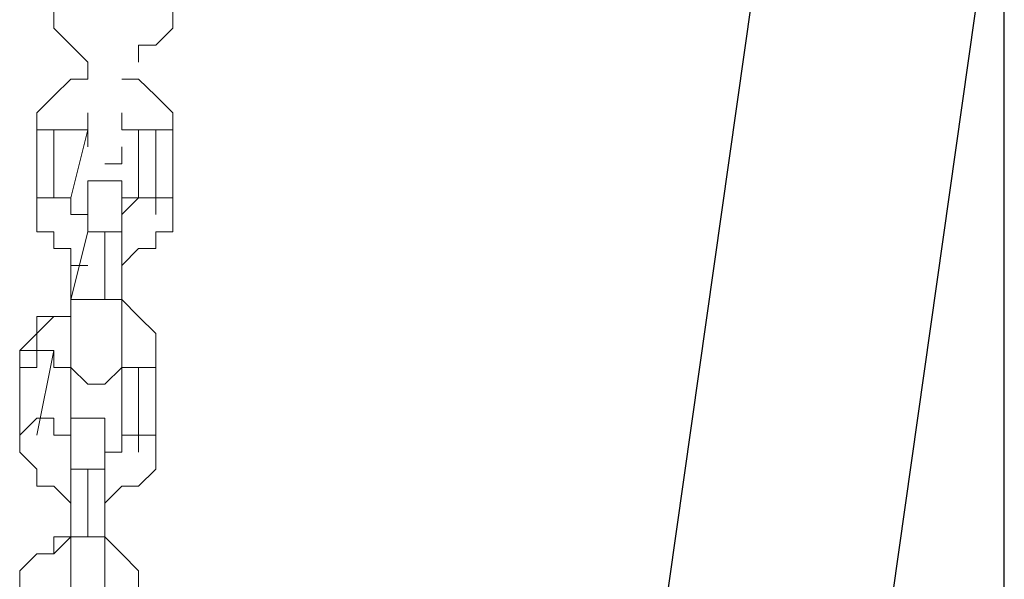
# Model space of a CAD drawing. Units: inches. Extents: x 100.7 to 116.6, y 125.8 to 171.
# Drawn here: x 105.9 to 107.3, y 158.4 to 159.2 of the extents above; entities that cross this region are included whole.
import ezdxf

# ---------------------------------------------------------------- set-up
doc = ezdxf.new("R2010")
doc.units = ezdxf.units.IN
doc.header["$MEASUREMENT"] = 0
doc.layers.add('Ebene 1', color=7, linetype='Continuous')

msp = doc.modelspace()

# ---------------------------------------------------------------- linework, layer by layer
at = {"layer": 'Ebene 1', "color": 179, "lineweight": 25, "true_color": 0x1a171b}
for points in [[(107.314, 143.7721), (107.314, 159.4971)], [(106.964, 159.4221), (106.5637, 156.5972)], [(106.8889, 156.5472), (107.2892, 159.3722)]]:
    msp.add_lwpolyline(points, dxfattribs=at)
at = {"layer": 'Ebene 1', "color": 179, "lineweight": 9, "true_color": 0x1a171b}
for points in [[(105.9139, 159.2471), (105.9139, 159.2222)], [(106.089, 159.2222), (106.089, 159.2471)], [(105.9139, 159.2222), (105.9139, 159.2222)], [(105.9139, 159.2222), (105.9388, 159.1972)], [(106.0642, 159.1972), (106.089, 159.2222)], [(105.9388, 159.1972), (105.9388, 159.1972)], [(105.9388, 159.1972), (105.9642, 159.1722)], [(106.0387, 159.1722), (106.0387, 159.1972)], [(106.0387, 159.1972), (106.0642, 159.1972)], [(106.0642, 159.1972), (106.0642, 159.1972)], [(105.9642, 159.1722), (105.9642, 159.147)], [(105.9642, 159.1722), (105.9642, 159.1722)], [(105.9642, 159.1722), (105.9642, 159.1722)], [(105.9642, 159.1722), (105.9642, 159.147)], [(105.9642, 159.1722), (105.9642, 159.1722)], [(105.9642, 159.1722), (105.9642, 159.1722)], [(105.9642, 159.1722), (105.9642, 159.1722)], [(106.0387, 159.1722), (106.0387, 159.1722)], [(105.9388, 159.147), (105.9139, 159.1222)], [(105.9642, 159.147), (105.9388, 159.147)], [(105.9388, 159.147), (105.9388, 159.147)], [(105.9642, 159.147), (105.9642, 159.147)], [(105.9642, 159.147), (105.9642, 159.147)], [(105.9642, 159.147), (105.9642, 159.147)], [(105.9642, 159.147), (105.9642, 159.147)], [(106.0139, 159.147), (106.0387, 159.147)], [(106.0642, 159.1222), (106.0387, 159.147)], [(106.0387, 159.147), (106.0387, 159.147)], [(105.9139, 159.1222), (105.8891, 159.0971)], [(105.9139, 159.1222), (105.9139, 159.1222)], [(106.089, 159.0971), (106.0642, 159.1222)], [(106.0642, 159.1222), (106.0642, 159.1222)], [(105.8891, 159.0971), (105.8891, 159.0971)], [(105.8891, 159.0971), (105.8891, 159.0971)], [(105.8891, 159.0971), (105.8891, 159.0721)], [(105.9642, 159.0971), (105.9642, 159.0721)], [(105.9642, 159.0971), (105.9642, 159.0971)], [(105.9642, 159.0971), (105.9642, 159.0971)], [(105.9642, 159.0971), (105.9642, 159.0721)], [(105.9642, 159.0971), (105.9642, 159.0971)], [(105.9642, 159.0971), (105.9642, 159.0971)], [(105.9642, 159.0721), (105.9642, 159.0971)], [(105.9642, 159.0971), (105.9642, 159.0971)], [(105.9642, 159.0971), (105.9642, 159.0971)], [(106.0139, 159.0721), (106.0139, 159.0971)], [(106.0139, 159.0971), (106.0139, 159.0721)], [(106.089, 159.0721), (106.089, 159.0971)], [(106.089, 159.0971), (106.089, 159.0971)], [(106.089, 159.0971), (106.089, 159.0971)], [(105.8891, 159.0721), (105.8891, 159.0721)], [(105.8891, 158.9722), (105.8891, 159.0721)], [(105.8891, 159.0721), (105.8891, 159.0721)], [(105.8891, 158.9722), (105.8891, 159.0721)], [(105.8891, 159.0721), (105.8891, 159.0721)], [(105.8891, 159.0721), (105.8891, 159.0721)], [(105.8891, 159.0721), (105.8891, 159.0721)], [(105.9642, 159.0721), (105.9388, 159.0721), (105.9139, 159.0721), (105.8891, 159.0721)], [(105.9139, 158.9722), (105.9139, 159.0721)], [(105.9642, 159.0721), (105.9388, 158.9722)], [(105.9642, 159.0721), (105.9642, 159.0721)], [(105.9642, 159.0721), (105.9642, 159.0721)], [(105.9642, 159.0721), (105.9642, 159.0721)], [(105.9642, 159.0721), (105.9642, 159.0721)], [(105.9642, 159.0721), (105.9642, 159.0721)], [(105.9642, 159.0721), (105.9642, 159.0721)], [(105.9642, 159.0721), (105.9642, 159.0721)], [(105.9642, 159.0721), (105.9642, 159.0721)], [(105.9642, 159.0721), (105.9642, 159.0471)], [(105.9642, 159.0721), (105.9642, 159.0721)], [(105.9642, 159.0721), (105.9642, 159.0721)], [(105.9642, 159.0721), (105.9642, 159.0721)], [(105.9642, 159.0721), (105.9642, 159.0721)], [(105.9642, 159.0721), (105.9642, 159.0721)], [(105.9642, 159.0721), (105.9642, 159.0721)], [(106.0387, 159.0721), (106.0139, 159.0721)], [(106.0139, 159.0721), (106.0139, 159.0721)], [(106.0139, 159.0721), (106.0387, 159.0721)], [(106.0387, 159.0721), (106.0387, 159.0721)], [(106.0387, 159.0721), (106.0387, 159.0721)], [(106.0387, 159.0721), (106.0387, 159.0721)], [(106.0387, 159.0721), (106.0387, 159.0721)], [(106.0387, 159.0721), (106.0387, 159.0721)], [(106.0387, 159.0721), (106.0387, 159.0721)], [(106.0387, 159.0721), (106.0387, 158.9722)], [(106.0387, 159.0721), (106.0387, 159.0721)], [(106.0387, 159.0721), (106.0387, 159.0721)], [(106.0387, 159.0721), (106.0387, 159.0721)], [(106.0387, 158.9722), (106.0387, 159.0721)], [(106.089, 159.0721), (106.0642, 159.0721), (106.0387, 159.0721)], [(106.0642, 159.0721), (106.0642, 158.9472)], [(106.089, 159.0721), (106.089, 159.0471)], [(106.089, 159.0721), (106.089, 159.0721)], [(106.089, 159.0721), (106.089, 159.0721)], [(106.089, 159.0471), (106.089, 159.0721)], [(106.089, 159.0721), (106.089, 159.0721)], [(106.0139, 159.0471), (106.0139, 159.0471)], [(106.0139, 159.0471), (106.0139, 159.0471)], [(106.0139, 159.0222), (106.0139, 159.0471)], [(106.0139, 159.0471), (106.0139, 159.0471)], [(106.0139, 159.0471), (106.0139, 159.0471)], [(106.0139, 159.0471), (106.0139, 159.0471)], [(106.0139, 159.0471), (106.0139, 159.0471)], [(106.0139, 159.0471), (106.0139, 159.0471)], [(106.0139, 159.0471), (106.0139, 159.0471)], [(106.0139, 159.0471), (106.0139, 159.0471)], [(106.0139, 159.0222), (106.0139, 159.0471)], [(106.0139, 159.0471), (106.0139, 159.0471)], [(106.089, 159.0471), (106.089, 158.9722)], [(105.9891, 159.0222), (105.9891, 159.0222)], [(105.9891, 159.0222), (105.9891, 159.0222)], [(105.9891, 159.0222), (105.9891, 159.0222)], [(105.9891, 159.0222), (105.9891, 159.0222)], [(105.9891, 159.0222), (106.0139, 159.0222)], [(105.9891, 159.0222), (105.9891, 159.0222)], [(105.9891, 159.0222), (105.9891, 159.0222)], [(105.9891, 159.0222), (105.9891, 159.0222)], [(105.9891, 159.0222), (105.9891, 159.0222)], [(105.9891, 159.0222), (105.9891, 159.0222)], [(105.9891, 159.0222), (105.9891, 159.0222)], [(106.0139, 159.0222), (105.9891, 159.0222)], [(105.9891, 159.0222), (105.9891, 159.0222)], [(105.9891, 159.0222), (105.9891, 159.0222)], [(106.0139, 159.0222), (106.0139, 159.0222)], [(106.0139, 159.0222), (106.0139, 159.0222)], [(105.9891, 158.9972), (105.9642, 158.9972)], [(105.9642, 158.9972), (105.9642, 158.9972)], [(105.9642, 158.9972), (105.9642, 158.9972)], [(105.9642, 158.9972), (105.9642, 158.9722)], [(105.9642, 158.9722), (105.9642, 158.9972)], [(105.9642, 158.9972), (105.9642, 158.9972)], [(105.9642, 158.9972), (105.9642, 158.9972)], [(105.9642, 158.9972), (105.9891, 158.9972)], [(105.9891, 158.9972), (105.9891, 158.9972)], [(105.9891, 158.9972), (105.9891, 158.9972)], [(105.9891, 158.9972), (105.9891, 158.9972)], [(105.9891, 158.9972), (105.9891, 158.9972)], [(105.9891, 158.9972), (106.0139, 158.9972)], [(106.0139, 158.9972), (106.0139, 158.9972)], [(106.0139, 158.9972), (106.0139, 158.9722)], [(105.8891, 158.9722), (105.8891, 158.9722)], [(105.8891, 158.9722), (105.8891, 158.9722)], [(105.8891, 158.9722), (105.8891, 158.9472)], [(105.8891, 158.9722), (105.8891, 158.9722)], [(105.8891, 158.9722), (105.8891, 158.9722)], [(105.8891, 158.9722), (105.8891, 158.9722)], [(105.8891, 158.9722), (105.8891, 158.9472)], [(105.8891, 158.9722), (105.8891, 158.9722)], [(105.9388, 158.9472), (105.9388, 158.9722)], [(105.9388, 158.9722), (105.9388, 158.9722)], [(105.9388, 158.9722), (105.9388, 158.9722)], [(105.9388, 158.9722), (105.9388, 158.9722)], [(105.9642, 158.9472), (105.9642, 158.9722)], [(105.9642, 158.9722), (105.9642, 158.9722)], [(105.9642, 158.9722), (105.9642, 158.9722)], [(105.9642, 158.9722), (105.9642, 158.9722)], [(105.9642, 158.9722), (105.9642, 158.9722)], [(105.9642, 158.9722), (105.9642, 158.9722)], [(105.9642, 158.9722), (105.9642, 158.9472)], [(105.9642, 158.9472), (105.9642, 158.9722)], [(105.9642, 158.9722), (105.9642, 158.9722)], [(105.9642, 158.9722), (105.9642, 158.9722)], [(105.9642, 158.9722), (105.9642, 158.9722)], [(105.9642, 158.9722), (105.9642, 158.9722)], [(105.9642, 158.9722), (105.9642, 158.9722)], [(105.9642, 158.9722), (105.9642, 158.9722)], [(105.9642, 158.9722), (105.9642, 158.9722)], [(105.9642, 158.9722), (105.9642, 158.9722)], [(105.9642, 158.9722), (105.9642, 158.9722)], [(105.9642, 158.9472), (105.9642, 158.9722)], [(105.9642, 158.9722), (105.9642, 158.9722)], [(105.9642, 158.9722), (105.9642, 158.9722)], [(105.9642, 158.9722), (105.9642, 158.9722)], [(105.9642, 158.9722), (105.9642, 158.9722)], [(105.9642, 158.9722), (105.9642, 158.9722)], [(105.9642, 158.9722), (105.9642, 158.9722)], [(105.9642, 158.9722), (105.9642, 158.9722)], [(106.0139, 158.9722), (106.0139, 158.9722)], [(106.0139, 158.9722), (106.0139, 158.9722)], [(106.0139, 158.9722), (106.0139, 158.9722)], [(106.0139, 158.9722), (106.0139, 158.9722)], [(106.0139, 158.9722), (106.0139, 158.9722)], [(106.0139, 158.9722), (106.0139, 158.9722)], [(106.0139, 158.9722), (106.0139, 158.9472)], [(106.0139, 158.9722), (106.0139, 158.9722)], [(106.0139, 158.9722), (106.0139, 158.9722)], [(106.0139, 158.9722), (106.0139, 158.9472)], [(106.0139, 158.9722), (106.0139, 158.9722)], [(106.0139, 158.9722), (106.0139, 158.9472)], [(106.0139, 158.9472), (106.0139, 158.9722)], [(106.0139, 158.9722), (106.0139, 158.9722)], [(106.0139, 158.9722), (106.0387, 158.9722)], [(106.0139, 158.9722), (106.0139, 158.9722)], [(106.0139, 158.9722), (106.0139, 158.9722)], [(106.0139, 158.9722), (106.0139, 158.9472)], [(106.0387, 158.9722), (106.0139, 158.9472)], [(106.0387, 158.9722), (106.0387, 158.9722)], [(106.0387, 158.9722), (106.0387, 158.9722)], [(106.0642, 158.9722), (106.0642, 158.9722), (106.0387, 158.9722)], [(106.089, 158.9722), (106.089, 158.9722), (106.0642, 158.9722)], [(106.089, 158.9722), (106.089, 158.9472)], [(106.089, 158.9722), (106.089, 158.9722)], [(105.8891, 158.9472), (105.8891, 158.9472)], [(105.8891, 158.9472), (105.8891, 158.9472)], [(105.8891, 158.9472), (105.8891, 158.9221)], [(105.8891, 158.9472), (105.8891, 158.9472)], [(105.8891, 158.9472), (105.8891, 158.9472)], [(105.8891, 158.9472), (105.8891, 158.9221)], [(105.9642, 158.9472), (105.9388, 158.9472)], [(105.9642, 158.9472), (105.9642, 158.9472)], [(105.9642, 158.9472), (105.9642, 158.9472)], [(105.9642, 158.9472), (105.9642, 158.9472)], [(105.9642, 158.9472), (105.9642, 158.9472)], [(105.9642, 158.9472), (105.9642, 158.9472)], [(105.9642, 158.9472), (105.9642, 158.9472)], [(105.9642, 158.9472), (105.9642, 158.9472)], [(105.9642, 158.9221), (105.9642, 158.9472)], [(105.9642, 158.9472), (105.9642, 158.9472)], [(105.9642, 158.9472), (105.9642, 158.9472)], [(105.9642, 158.9472), (105.9642, 158.9472)], [(105.9642, 158.9472), (105.9642, 158.9472)], [(105.9642, 158.9472), (105.9642, 158.9472)], [(105.9642, 158.9472), (105.9642, 158.9472)], [(105.9642, 158.9472), (105.9642, 158.9472)], [(105.9642, 158.9472), (105.9642, 158.9472)], [(105.9642, 158.9472), (105.9642, 158.9472)], [(105.9642, 158.9472), (105.9642, 158.9472)], [(105.9642, 158.9472), (105.9642, 158.9472)], [(106.0139, 158.9472), (106.0139, 158.9472)], [(106.0139, 158.9472), (106.0139, 158.9472)], [(106.0139, 158.9472), (106.0139, 158.9472)], [(106.0139, 158.9472), (106.0139, 158.9472)], [(106.0139, 158.9472), (106.0139, 158.9472)], [(106.0139, 158.9472), (106.0139, 158.9472)], [(106.0139, 158.9472), (106.0139, 158.9472)], [(106.0139, 158.9472), (106.0139, 158.9472)], [(106.0139, 158.9472), (106.0139, 158.9472)], [(106.0139, 158.9472), (106.0139, 158.9221)], [(106.0139, 158.9472), (106.0139, 158.9472)], [(106.0139, 158.9472), (106.0139, 158.9472)], [(106.0139, 158.9472), (106.0139, 158.9472)], [(106.0139, 158.9472), (106.0139, 158.9472)], [(106.0139, 158.9472), (106.0139, 158.9472)], [(106.0139, 158.9472), (106.0139, 158.9472)], [(106.0139, 158.9472), (106.0139, 158.9472)], [(106.0139, 158.9472), (106.0139, 158.9472)], [(106.0139, 158.9472), (106.0139, 158.9472)], [(106.0139, 158.9472), (106.0139, 158.9472)], [(106.0139, 158.9472), (106.0139, 158.9472)], [(106.089, 158.9221), (106.089, 158.9472)], [(106.089, 158.9472), (106.089, 158.9472)], [(106.089, 158.9472), (106.089, 158.9472)], [(105.8891, 158.9221), (105.9139, 158.9221)], [(105.8891, 158.9221), (105.9139, 158.9221)], [(105.9139, 158.9221), (105.9139, 158.8971)], [(105.9139, 158.9221), (105.9139, 158.8971)], [(105.9642, 158.9221), (105.9388, 158.8222)], [(105.9642, 158.9221), (105.9642, 158.9221)], [(105.9642, 158.9221), (105.9642, 158.9221)], [(105.9891, 158.9221), (105.9891, 158.9221), (105.9642, 158.9221)], [(105.9891, 158.8222), (105.9891, 158.9221)], [(106.0139, 158.9221), (106.0139, 158.9221), (105.9891, 158.9221)], [(106.0139, 158.9221), (106.0139, 158.9221)], [(106.0139, 158.9221), (106.0139, 158.9221)], [(106.0139, 158.9221), (106.0139, 158.9221)], [(106.0139, 158.8222), (106.0139, 158.9221)], [(106.0139, 158.9221), (106.0139, 158.9221)], [(106.0642, 158.8971), (106.0642, 158.9221)], [(106.0642, 158.9221), (106.089, 158.9221)], [(105.9139, 158.8971), (105.9388, 158.8971)], [(105.9139, 158.8971), (105.9388, 158.8971)], [(105.9388, 158.8971), (105.9388, 158.8721)], [(105.9388, 158.8971), (105.9388, 158.8721)], [(106.0139, 158.8721), (106.0387, 158.8971)], [(106.0387, 158.8971), (106.0387, 158.8971)], [(106.0387, 158.8971), (106.0642, 158.8971)], [(105.9388, 158.8222), (105.9388, 158.8721)], [(105.9642, 158.8721), (105.9388, 158.8721)], [(105.9388, 158.8721), (105.9388, 158.8721)], [(105.9388, 158.8721), (105.9642, 158.8721)], [(105.9642, 158.8721), (105.9642, 158.8721)], [(105.9642, 158.8721), (105.9642, 158.8721)], [(106.0139, 158.8721), (106.0139, 158.8721)], [(106.0139, 158.8721), (106.0139, 158.8721)], [(106.0139, 158.8721), (106.0139, 158.8721)], [(106.0139, 158.8721), (106.0139, 158.8222)], [(106.0139, 158.8721), (106.0139, 158.8721)], [(105.9388, 158.7972), (105.9388, 158.8222)], [(105.9388, 158.8222), (105.9388, 158.8222)], [(105.9388, 158.8222), (105.9388, 158.8222)], [(105.9388, 158.8222), (105.9388, 158.8222)], [(105.9388, 158.8222), (105.9388, 158.8222)], [(105.9388, 158.8222), (105.9388, 158.8222)], [(105.9388, 158.8222), (105.9388, 158.8222)], [(105.9388, 158.8222), (105.9388, 158.8222)], [(105.9388, 158.8222), (105.9388, 158.7722)], [(105.9891, 158.8222), (105.9642, 158.8222), (105.9388, 158.8222)], [(105.9388, 158.7972), (105.9388, 158.8222)], [(105.9388, 158.8222), (105.9388, 158.8222)], [(106.0139, 158.8222), (106.0139, 158.8222), (105.9891, 158.8222)], [(106.0139, 158.8222), (106.0387, 158.7972)], [(106.0139, 158.8222), (106.0139, 158.8222)], [(106.0139, 158.8222), (106.0139, 158.8222)], [(106.0139, 158.8222), (106.0139, 158.7722)], [(106.0139, 158.8222), (106.0139, 158.8222)], [(105.8891, 158.7722), (105.9139, 158.7972)], [(105.8891, 158.7722), (105.8891, 158.7972)], [(105.8891, 158.7972), (105.9139, 158.7972)], [(105.9139, 158.7972), (105.9139, 158.7972)], [(105.9139, 158.7972), (105.9388, 158.7972)], [(105.9139, 158.7972), (105.9388, 158.7972)], [(106.0387, 158.7972), (106.0387, 158.7972)], [(106.0387, 158.7972), (106.0642, 158.7722)], [(105.8637, 158.7471), (105.8891, 158.7722)], [(105.8891, 158.7471), (105.8891, 158.7722)], [(105.8891, 158.7722), (105.8891, 158.7722)], [(105.8891, 158.7722), (105.8891, 158.7722)], [(105.8891, 158.7722), (105.8891, 158.7722)], [(105.8891, 158.7722), (105.8891, 158.7722)], [(105.9388, 158.7722), (105.9388, 158.7722)], [(105.9388, 158.7722), (105.9388, 158.7471)], [(106.0139, 158.7722), (106.0139, 158.7722)], [(106.0139, 158.7722), (106.0139, 158.7471)], [(106.0642, 158.7722), (106.0642, 158.7722)], [(106.0642, 158.7722), (106.0642, 158.7471)], [(105.8637, 158.7221), (105.8637, 158.7471)], [(105.8637, 158.7471), (105.8637, 158.7471)], [(105.8637, 158.7471), (105.8891, 158.7471)], [(105.9388, 158.7221), (105.9388, 158.7221), (105.9139, 158.7221), (105.9139, 158.7471), (105.8891, 158.7471), (105.8891, 158.7221), (105.8637, 158.7221)], [(105.8637, 158.7221), (105.8637, 158.7471)], [(105.9139, 158.7471), (105.8891, 158.6222)], [(105.9388, 158.7221), (105.9388, 158.7471)], [(105.9388, 158.7471), (105.9388, 158.7471)], [(105.9388, 158.7471), (105.9388, 158.7471)], [(105.9388, 158.7471), (105.9388, 158.7471)], [(105.9388, 158.7471), (105.9388, 158.7471)], [(105.9388, 158.7471), (105.9388, 158.7471)], [(105.9388, 158.7471), (105.9388, 158.7471)], [(105.9388, 158.7471), (105.9388, 158.7471)], [(105.9388, 158.7471), (105.9388, 158.7221)], [(105.9388, 158.7471), (105.9388, 158.7471)], [(105.9388, 158.7221), (105.9388, 158.7471)], [(105.9388, 158.7471), (105.9388, 158.7471)], [(105.9388, 158.7471), (105.9388, 158.7471)], [(105.9388, 158.7471), (105.9388, 158.7471)], [(105.9388, 158.7471), (105.9388, 158.7471)], [(105.9388, 158.7471), (105.9388, 158.7221)], [(105.9388, 158.7471), (105.9388, 158.7471)], [(105.9388, 158.7471), (105.9388, 158.7471)], [(105.9388, 158.7471), (105.9388, 158.7471)], [(105.9388, 158.7471), (105.9388, 158.7471)], [(105.9388, 158.7471), (105.9388, 158.7221)], [(105.9388, 158.7471), (105.9388, 158.7221)], [(105.9388, 158.7221), (105.9388, 158.7471)], [(105.9388, 158.7471), (105.9388, 158.7471)], [(105.9388, 158.7471), (105.9388, 158.7471)], [(105.9388, 158.7471), (105.9388, 158.7471)], [(105.9388, 158.7471), (105.9388, 158.7471)], [(106.0139, 158.7471), (106.0139, 158.7471)], [(106.0139, 158.7471), (106.0139, 158.7221)], [(106.0139, 158.7471), (106.0139, 158.7471)], [(106.0139, 158.7221), (106.0139, 158.7471)], [(106.0139, 158.7471), (106.0139, 158.7471)], [(106.0139, 158.7471), (106.0139, 158.7471)], [(106.0139, 158.7471), (106.0139, 158.7471)], [(106.0139, 158.7471), (106.0139, 158.7471)], [(106.0139, 158.7471), (106.0139, 158.7471)], [(106.0139, 158.7471), (106.0139, 158.7471)], [(106.0139, 158.7471), (106.0139, 158.7221)], [(106.0139, 158.7221), (106.0139, 158.7471)], [(106.0139, 158.7471), (106.0139, 158.7471)], [(106.0139, 158.7471), (106.0139, 158.7471)], [(106.0642, 158.7471), (106.0642, 158.7471)], [(106.0642, 158.7471), (106.0642, 158.7221)], [(105.8637, 158.6222), (105.8637, 158.7221)], [(105.8637, 158.7221), (105.8637, 158.7221)], [(105.8637, 158.7221), (105.8637, 158.7221)], [(105.8637, 158.6222), (105.8637, 158.7221)], [(105.8637, 158.7221), (105.8637, 158.7221)], [(105.8637, 158.7221), (105.8637, 158.7221)], [(105.8637, 158.7221), (105.8637, 158.7221)], [(105.8637, 158.7221), (105.8637, 158.7221)], [(105.8637, 158.7221), (105.8637, 158.7221)], [(105.9388, 158.7221), (105.9388, 158.6222)], [(105.9388, 158.7221), (105.9388, 158.7221)], [(105.9388, 158.7221), (105.9388, 158.7221)], [(105.9388, 158.7221), (105.9388, 158.7221)], [(105.9388, 158.7221), (105.9388, 158.7221)], [(105.9388, 158.7221), (105.9388, 158.7221)], [(105.9388, 158.7221), (105.9388, 158.7221)], [(105.9388, 158.7221), (105.9388, 158.7221)], [(105.9388, 158.7221), (105.9388, 158.7221)], [(105.9388, 158.7221), (105.9388, 158.7221)], [(105.9388, 158.7221), (105.9642, 158.6971)], [(105.9388, 158.7221), (105.9388, 158.7221)], [(105.9388, 158.7221), (105.9388, 158.7221)], [(105.9388, 158.7221), (105.9388, 158.7221)], [(105.9388, 158.7221), (105.9388, 158.7221)], [(105.9388, 158.7221), (105.9388, 158.7221)], [(105.9388, 158.7221), (105.9388, 158.7221)], [(105.9388, 158.7221), (105.9388, 158.7221)], [(105.9388, 158.7221), (105.9388, 158.7221)], [(105.9388, 158.7221), (105.9388, 158.7221)], [(105.9388, 158.7221), (105.9388, 158.7221)], [(105.9388, 158.7221), (105.9388, 158.7221)], [(105.9388, 158.7221), (105.9388, 158.7221)], [(105.9388, 158.7221), (105.9388, 158.7221)], [(105.9388, 158.7221), (105.9642, 158.6971)], [(105.9388, 158.7221), (105.9388, 158.7221)], [(105.9891, 158.6971), (106.0139, 158.7221)], [(106.0139, 158.7221), (106.0139, 158.7221)], [(106.0139, 158.7221), (106.0139, 158.7221)], [(106.0139, 158.7221), (106.0139, 158.7221)], [(106.0139, 158.7221), (106.0139, 158.6222)], [(106.0642, 158.7221), (106.0642, 158.7221), (106.0387, 158.7221), (106.0139, 158.7221)], [(106.0139, 158.7221), (106.0139, 158.7221)], [(106.0139, 158.7221), (106.0139, 158.7221)], [(106.0139, 158.7221), (106.0139, 158.7221)], [(106.0139, 158.7221), (106.0139, 158.7221)], [(106.0139, 158.7221), (106.0139, 158.7221)], [(106.0139, 158.7221), (106.0139, 158.7221)], [(106.0139, 158.7221), (106.0139, 158.7221)], [(106.0139, 158.7221), (106.0139, 158.7221)], [(106.0139, 158.7221), (106.0139, 158.7221)], [(106.0139, 158.7221), (106.0139, 158.7221)], [(106.0139, 158.7221), (106.0139, 158.7221)], [(106.0139, 158.7221), (106.0139, 158.7221)], [(106.0139, 158.7221), (106.0139, 158.7221)], [(106.0139, 158.7221), (106.0139, 158.6222)], [(106.0139, 158.7221), (106.0139, 158.7221)], [(106.0387, 158.5972), (106.0387, 158.7221)], [(106.0642, 158.7221), (106.0642, 158.7221)], [(106.0642, 158.7221), (106.0642, 158.7221)], [(106.0642, 158.6222), (106.0642, 158.7221)], [(106.0642, 158.7221), (106.0642, 158.7221)], [(106.0642, 158.7221), (106.0642, 158.7221)], [(106.0642, 158.7221), (106.0642, 158.7221)], [(105.9642, 158.6971), (105.9642, 158.6971)], [(105.9642, 158.6971), (105.9642, 158.6971)], [(105.9642, 158.6971), (105.9642, 158.6971)], [(105.9642, 158.6971), (105.9642, 158.6971)], [(105.9642, 158.6971), (105.9891, 158.6971)], [(105.9642, 158.6971), (105.9642, 158.6971)], [(105.9642, 158.6971), (105.9642, 158.6971)], [(105.9642, 158.6971), (105.9642, 158.6971)], [(105.9642, 158.6971), (105.9642, 158.6971)], [(105.9642, 158.6971), (105.9891, 158.6971)], [(105.9891, 158.6971), (105.9891, 158.6971)], [(105.9891, 158.6971), (105.9891, 158.6971)], [(105.9891, 158.6971), (105.9891, 158.6971)], [(105.9891, 158.6971), (105.9891, 158.6971)], [(105.9891, 158.6971), (105.9891, 158.6971)], [(105.9388, 158.6222), (105.9139, 158.6222), (105.9139, 158.6472), (105.8891, 158.6472), (105.8637, 158.6222)], [(105.9642, 158.6472), (105.9388, 158.6472)], [(105.9388, 158.6472), (105.9388, 158.6472)], [(105.9388, 158.6472), (105.9388, 158.6472)], [(105.9388, 158.6472), (105.9388, 158.6472)], [(105.9388, 158.6472), (105.9388, 158.6222)], [(105.9642, 158.6472), (105.9388, 158.6472)], [(105.9388, 158.6472), (105.9388, 158.6222)], [(105.9891, 158.6472), (105.9642, 158.6472)], [(105.9642, 158.6472), (105.9642, 158.6472)], [(105.9642, 158.6472), (105.9642, 158.6472)], [(105.9642, 158.6472), (105.9642, 158.6472)], [(105.9642, 158.6472), (105.9642, 158.6472)], [(105.9642, 158.6472), (105.9642, 158.6472)], [(105.9642, 158.6472), (105.9642, 158.6472)], [(105.9642, 158.6472), (105.9642, 158.6472)], [(105.9891, 158.6222), (105.9891, 158.6472)], [(105.9891, 158.6472), (105.9891, 158.6472)], [(105.9891, 158.6472), (105.9891, 158.6472)], [(105.8637, 158.6222), (105.8637, 158.6222)], [(105.8637, 158.6222), (105.8637, 158.6222)], [(105.8637, 158.6222), (105.8637, 158.5972)], [(105.8637, 158.6222), (105.8637, 158.6222)], [(105.8637, 158.6222), (105.8637, 158.6222)], [(105.8637, 158.6222), (105.8637, 158.6222)], [(105.8637, 158.6222), (105.8637, 158.6222)], [(105.8637, 158.6222), (105.8637, 158.5972)], [(105.8637, 158.6222), (105.8637, 158.6222)], [(105.8637, 158.6222), (105.8637, 158.6222)], [(105.9388, 158.6222), (105.9388, 158.6222)], [(105.9388, 158.6222), (105.9388, 158.6222)], [(105.9388, 158.6222), (105.9388, 158.6222)], [(105.9388, 158.6222), (105.9388, 158.5972)], [(105.9388, 158.6222), (105.9388, 158.6222)], [(105.9388, 158.5972), (105.9388, 158.6222)], [(105.9388, 158.6222), (105.9388, 158.6222)], [(105.9388, 158.6222), (105.9388, 158.6222)], [(105.9388, 158.6222), (105.9388, 158.6222)], [(105.9388, 158.6222), (105.9388, 158.6222)], [(105.9388, 158.6222), (105.9388, 158.6222)], [(105.9388, 158.6222), (105.9388, 158.6222)], [(105.9388, 158.6222), (105.9388, 158.6222)], [(105.9388, 158.6222), (105.9388, 158.6222)], [(105.9388, 158.6222), (105.9388, 158.6222)], [(105.9388, 158.6222), (105.9388, 158.6222)], [(105.9388, 158.6222), (105.9388, 158.6222)], [(105.9388, 158.6222), (105.9388, 158.5972)], [(105.9388, 158.6222), (105.9388, 158.6222)], [(105.9388, 158.6222), (105.9388, 158.6222)], [(105.9388, 158.5972), (105.9388, 158.6222)], [(105.9388, 158.6222), (105.9388, 158.6222)], [(105.9388, 158.6222), (105.9388, 158.6222)], [(105.9388, 158.6222), (105.9388, 158.6222)], [(105.9388, 158.6222), (105.9388, 158.6222)], [(105.9388, 158.6222), (105.9388, 158.6222)], [(105.9388, 158.6222), (105.9388, 158.6222)], [(105.9388, 158.6222), (105.9388, 158.5972)], [(105.9891, 158.5972), (105.9891, 158.6222)], [(105.9891, 158.6222), (105.9891, 158.6222)], [(105.9891, 158.6222), (105.9891, 158.6222)], [(105.9891, 158.6222), (105.9891, 158.6222)], [(105.9891, 158.6222), (105.9891, 158.6222)], [(105.9891, 158.6222), (105.9891, 158.5972)], [(105.9891, 158.5972), (105.9891, 158.6222)], [(105.9891, 158.6222), (105.9891, 158.6222)], [(105.9891, 158.6222), (105.9891, 158.6222)], [(105.9891, 158.6222), (105.9891, 158.6222)], [(105.9891, 158.6222), (105.9891, 158.6222)], [(105.9891, 158.6222), (105.9891, 158.6222)], [(105.9891, 158.6222), (105.9891, 158.6222)], [(105.9891, 158.6222), (105.9891, 158.6222)], [(105.9891, 158.6222), (105.9891, 158.6222)], [(105.9891, 158.6222), (105.9891, 158.6222)], [(105.9891, 158.6222), (105.9891, 158.6222)], [(106.0139, 158.5972), (106.0139, 158.6222)], [(106.0139, 158.6222), (106.0139, 158.6222)], [(106.0642, 158.6222), (106.0387, 158.6222), (106.0139, 158.6222)], [(106.0139, 158.5972), (106.0139, 158.6222)], [(106.0139, 158.6222), (106.0139, 158.6222)], [(106.0139, 158.6222), (106.0139, 158.6222)], [(106.0139, 158.6222), (106.0139, 158.6222)], [(106.0139, 158.6222), (106.0139, 158.6222)], [(106.0642, 158.6222), (106.0642, 158.5972)], [(106.0642, 158.6222), (106.0642, 158.6222)], [(106.0642, 158.6222), (106.0642, 158.6222)], [(105.8637, 158.5972), (105.8637, 158.5972)], [(105.8637, 158.5972), (105.8891, 158.5721)], [(105.8637, 158.5972), (105.8637, 158.5972)], [(105.8637, 158.5972), (105.8891, 158.5721)], [(105.9388, 158.5972), (105.9388, 158.5972)], [(105.9388, 158.5972), (105.9388, 158.5972)], [(105.9388, 158.5972), (105.9388, 158.5972)], [(105.9388, 158.5972), (105.9388, 158.5972)], [(105.9388, 158.5972), (105.9388, 158.5972)], [(105.9388, 158.5972), (105.9388, 158.5972)], [(105.9388, 158.5972), (105.9388, 158.5972)], [(105.9388, 158.5972), (105.9388, 158.5972)], [(105.9388, 158.5972), (105.9388, 158.5972)], [(105.9388, 158.5972), (105.9388, 158.5972)], [(105.9388, 158.5972), (105.9388, 158.5721)], [(105.9388, 158.5972), (105.9388, 158.5972)], [(105.9388, 158.5972), (105.9388, 158.5972)], [(105.9388, 158.5972), (105.9388, 158.5972)], [(105.9388, 158.5972), (105.9388, 158.5972)], [(105.9388, 158.5972), (105.9388, 158.5972)], [(105.9388, 158.5972), (105.9388, 158.5972)], [(105.9891, 158.5972), (106.0139, 158.5972)], [(105.9891, 158.5972), (105.9891, 158.5972)], [(105.9891, 158.5972), (106.0139, 158.5972)], [(105.9891, 158.5972), (105.9891, 158.5972)], [(105.9891, 158.5972), (105.9891, 158.5972)], [(105.9891, 158.5972), (105.9891, 158.5972)], [(105.9891, 158.5972), (105.9891, 158.5972)], [(105.9891, 158.5972), (105.9891, 158.5721)], [(105.9891, 158.5972), (105.9891, 158.5972)], [(105.9891, 158.5972), (105.9891, 158.5972)], [(105.9891, 158.5972), (105.9891, 158.5972)], [(105.9891, 158.5972), (105.9891, 158.5972)], [(106.0139, 158.5972), (106.0139, 158.5972)], [(106.0139, 158.5972), (106.0139, 158.5972)], [(106.0642, 158.5721), (106.0642, 158.5972)], [(106.0642, 158.5972), (106.0642, 158.5972)], [(105.8891, 158.5721), (105.8891, 158.5721)], [(105.8891, 158.5721), (105.8891, 158.5471)], [(105.8891, 158.5721), (105.8891, 158.5721)], [(105.8891, 158.5721), (105.8891, 158.5471)], [(105.9388, 158.5721), (105.9388, 158.5721)], [(105.9388, 158.5721), (105.9388, 158.5721)], [(105.9388, 158.5721), (105.9388, 158.4722)], [(105.9388, 158.5721), (105.9388, 158.5721)], [(105.9891, 158.5721), (105.9891, 158.5721), (105.9642, 158.5721), (105.9388, 158.5721)], [(105.9642, 158.4722), (105.9642, 158.5721)], [(105.9891, 158.5721), (105.9891, 158.5721)], [(105.9891, 158.5721), (105.9891, 158.5721)], [(105.9891, 158.5721), (105.9891, 158.5721)], [(105.9891, 158.4722), (105.9891, 158.5721)], [(105.9891, 158.5721), (105.9891, 158.5721)], [(106.0387, 158.5471), (106.0642, 158.5721)], [(106.0642, 158.5721), (106.0642, 158.5721)], [(106.0642, 158.5721), (106.0642, 158.5721)], [(105.8891, 158.5471), (105.9139, 158.5471)], [(105.8891, 158.5471), (105.9139, 158.5471)], [(105.9139, 158.5471), (105.9388, 158.5221)], [(105.9139, 158.5471), (105.9388, 158.5221)], [(105.9891, 158.5221), (106.0139, 158.5471)], [(106.0139, 158.5471), (106.0387, 158.5471)], [(106.0387, 158.5471), (106.0387, 158.5471)], [(105.9388, 158.5221), (105.9388, 158.5221)], [(105.9388, 158.5221), (105.9388, 158.5221)], [(105.9388, 158.5221), (105.9388, 158.5221)], [(105.9388, 158.5221), (105.9388, 158.5221)], [(105.9388, 158.5221), (105.9388, 158.5221)], [(105.9388, 158.5221), (105.9388, 158.5221)], [(105.9388, 158.5221), (105.9388, 158.5221)], [(105.9388, 158.4722), (105.9388, 158.5221)], [(105.9388, 158.5221), (105.9388, 158.5221)], [(105.9388, 158.5221), (105.9388, 158.4722)], [(105.9891, 158.5221), (105.9891, 158.5221)], [(105.9891, 158.5221), (105.9891, 158.5221)], [(105.9891, 158.5221), (105.9891, 158.5221)], [(105.9891, 158.5221), (105.9891, 158.5221)], [(105.9891, 158.5221), (105.9891, 158.4722)], [(105.9139, 158.4472), (105.9139, 158.4722)], [(105.9388, 158.4722), (105.9139, 158.4722)], [(105.9139, 158.4472), (105.9388, 158.4722)], [(105.9388, 158.4722), (105.9388, 158.4722)], [(105.9388, 158.4722), (105.9388, 158.4722)], [(105.9388, 158.4722), (105.9388, 158.4222)], [(105.9388, 158.4722), (105.9388, 158.4722)], [(105.9891, 158.4722), (105.9891, 158.4722), (105.9642, 158.4722), (105.9388, 158.4722)], [(105.9388, 158.4722), (105.9388, 158.4722)], [(105.9388, 158.4722), (105.9388, 158.4722)], [(105.9388, 158.4722), (105.9388, 158.4722)], [(105.9388, 158.4722), (105.9388, 158.4722)], [(105.9891, 158.4722), (105.9891, 158.4722)], [(105.9891, 158.4722), (105.9891, 158.4222)], [(105.9891, 158.4722), (105.9891, 158.4722)], [(105.9891, 158.4722), (106.0139, 158.4472)], [(105.9891, 158.4722), (105.9891, 158.4722)], [(105.8637, 158.4222), (105.8891, 158.4472)], [(105.8637, 158.4222), (105.8891, 158.4472)], [(105.8891, 158.4472), (105.8891, 158.4472)], [(105.8891, 158.4472), (105.9139, 158.4472)], [(105.8891, 158.4472), (105.8891, 158.4472)], [(105.8891, 158.4472), (105.9139, 158.4472)], [(106.0139, 158.4472), (106.0139, 158.4472)], [(106.0139, 158.4472), (106.0387, 158.4222)], [(105.8637, 158.397), (105.8637, 158.4222)], [(105.8637, 158.4222), (105.8637, 158.4222)], [(105.8637, 158.4222), (105.8637, 158.4222)], [(105.8637, 158.397), (105.8637, 158.4222)], [(105.8637, 158.4222), (105.8637, 158.4222)], [(105.8637, 158.4222), (105.8637, 158.4222)], [(105.9388, 158.4222), (105.9388, 158.4222)], [(105.9388, 158.4222), (105.9388, 158.397)], [(105.9891, 158.4222), (105.9891, 158.4222)], [(105.9891, 158.4222), (105.9891, 158.397)], [(106.0387, 158.4222), (106.0387, 158.4222)], [(106.0387, 158.4222), (106.0387, 158.397)]]:
    msp.add_lwpolyline(points, dxfattribs=at)
msp.add_open_spline([(105.9388, 158.9722), (105.9388, 158.9722), (105.9388, 158.9722), (105.9388, 158.9722), (105.9388, 158.9722), (105.9139, 158.9722), (105.9139, 158.9722), (105.9139, 158.9722), (105.9139, 158.9972), (105.9139, 158.9972), (105.9139, 158.9972), (105.9139, 158.9722), (105.9139, 158.9722), (105.9139, 158.9722), (105.8891, 158.9722), (105.8891, 158.9722)], degree=3, knots=[0, 0, 0, 0, 1, 1, 1, 2, 2, 2, 3, 3, 3, 4, 4, 4, 5, 5, 5, 5], dxfattribs=at)

doc.saveas('drawing.dxf')
